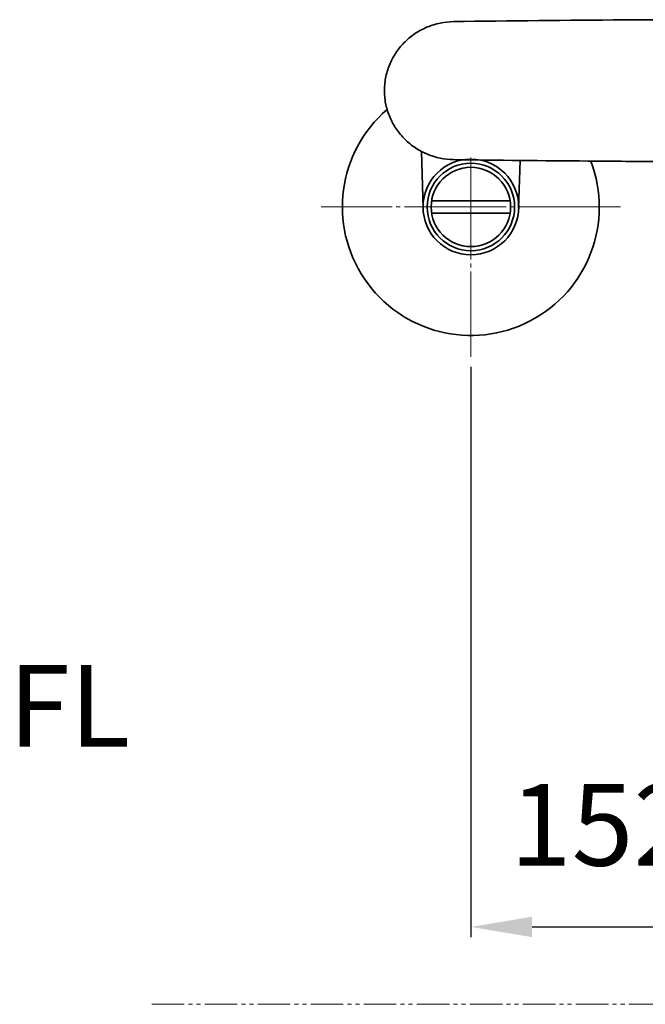
# Model space of a CAD drawing. Extents: x 18871 to 19675, y 3195 to 4199.
# Drawn here: x 19315 to 19468, y 3195 to 3436 of the extents above; entities that cross this region are included whole.
import ezdxf

# ---------------------------------------------------------------- set-up
doc = ezdxf.new("R2010")
doc.units = 0
doc.linetypes.add('CENTER', pattern=[28, 25, -1, 1, -1])
doc.linetypes.add('PHANTOMX2', pattern=[13, 8, -1, 1, -1, 1, -1])
doc.layers.get('0').update_dxf_attribs({"linetype": 'CONTINUOUS', "lineweight": 35})
doc.layers.get('DEFPOINTS').update_dxf_attribs({"linetype": 'CONTINUOUS'})
for name, color, linetype, lineweight in [('CEN', 1, 'CENTER', 18), ('DIM', 3, 'CONTINUOUS', 25), ('E', 4, 'CONTINUOUS', 13)]:
    doc.layers.add(name, color=color, linetype=linetype, lineweight=lineweight)
doc.dimstyles.new('銅器 SPA安裝尺寸 A-04', dxfattribs={"dimscale": 2.5, "dimtxt": 8, "dimasz": 6, "dimexe": 1, "dimexo": 1, "dimgap": 6, "dimtad": 1, "dimtih": 1, "dimtoh": 1, "dimdec": 0, "dimdsep": 46, "dimtxsty": 'Standard', "dimcen": 0, "dimazin": 2, "dimtfac": 1, "dimtdec": 0, "dimtmove": 0, "dimatfit": 3, "dimfxl": 0, "dimtolj": 1, "dimarcsym": 0})

# ---------------------------------------------------------------- blocks, each defined once
blk = doc.blocks.new('*D25')
at = {"layer": 'DEFPOINTS', "color": 0, "transparency": 16777216}
for p in [(19425.36, 3353.28), (19569.36, 3353.28), (19569.36, 3213.49)]:
    blk.add_point(p, dxfattribs=at)
at = {"layer": 'DIM', "color": 0, "lineweight": -2, "transparency": 16777216}
for p, q in [((19425.36, 3350.78), (19425.36, 3210.99)), ((19569.36, 3350.78), (19569.36, 3210.99)), ((19440.36, 3213.49), (19554.36, 3213.49))]:
    blk.add_line(p, q, dxfattribs=at)
at = {"layer": 'DIM', "color": 0, "transparency": 16777216}
for points in [[(19440.36, 3215.99), (19440.36, 3210.99), (19425.36, 3213.49)], [(19554.36, 3215.99), (19554.36, 3210.99), (19569.36, 3213.49)]]:
    blk.add_solid(points, dxfattribs=at)
at = {"layer": 'DIM', "color": 0, "transparency": 16777216, "insert": (19486.44, 3238.49), "char_height": 20, "attachment_point": 5}
blk.add_mtext('\\A1;152%%p30', dxfattribs=at)

msp = doc.modelspace()

# ---------------------------------------------------------------- linework, layer by layer
for p, q in [((19413.63, 3389.64), (19413.23, 3403.6)), ((19437.08, 3389.64), (19437.41, 3401.39)), ((19415.74, 3391.48), (19434.97, 3391.48)), ((19415.74, 3388.48), (19434.97, 3388.48))]:
    msp.add_line(p, q)
for radius in [11.73, 10.73, 9.73]:
    msp.add_circle((19425.36, 3389.98), radius)
for centre, radius, start, end in [((19583.14, 3418.5), 178.99, 179.9399, 180.0601), ((19425.36, 3389.98), 31.5, 130.6716, 20.9275)]:
    msp.add_arc(centre, radius, start, end)
for points, knots in [([(19421.08, 3435.42), (19419.99, 3435.41), (19418.92, 3435.29), (19417.32, 3434.96), (19416.79, 3434.82), (19415.74, 3434.5), (19415.22, 3434.31), (19413.7, 3433.68), (19412.73, 3433.17), (19411.36, 3432.27), (19410.91, 3431.94), (19410.05, 3431.25), (19409.64, 3430.88), (19408.46, 3429.73), (19407.76, 3428.9), (19406.82, 3427.53), (19406.53, 3427.06), (19405.99, 3426.1), (19405.75, 3425.61), (19405.32, 3424.61), (19405.13, 3424.1), (19404.79, 3423.05), (19404.65, 3422.52), (19404.3, 3420.9), (19404.17, 3419.8), (19404.16, 3418.69)], [0, 0, 0, 0, 0.125, 0.125, 0.1875, 0.1875, 0.25, 0.25, 0.375, 0.375, 0.4375, 0.4375, 0.5, 0.5, 0.625, 0.625, 0.6875, 0.6875, 0.75, 0.75, 0.8125, 0.8125, 0.875, 0.875, 1, 1, 1, 1]), ([(19472.13, 3435.83), (19471.73, 3435.86), (19471.31, 3435.87), (19470.42, 3435.89), (19469.95, 3435.89), (19468.95, 3435.88), (19468.44, 3435.88), (19467.39, 3435.86), (19466.86, 3435.86), (19466.31, 3435.86)], [0, 0, 0, 0, 0.25, 0.25, 0.5, 0.5, 0.75, 0.75, 1, 1, 1, 1]), ([(19404.16, 3418.32), (19404.17, 3417.21), (19404.3, 3416.12), (19404.64, 3414.51), (19404.78, 3413.99), (19405.12, 3412.94), (19405.31, 3412.41), (19405.97, 3410.9), (19406.5, 3409.94), (19407.43, 3408.59), (19407.76, 3408.15), (19408.48, 3407.3), (19408.85, 3406.9), (19410.02, 3405.75), (19410.87, 3405.06), (19412.26, 3404.15), (19412.73, 3403.87), (19413.7, 3403.35), (19414.2, 3403.12), (19415.21, 3402.7), (19415.72, 3402.52), (19416.76, 3402.19), (19417.3, 3402.06), (19418.91, 3401.72), (19419.99, 3401.6), (19421.08, 3401.59)], [0, 0, 0, 0, 0.125, 0.125, 0.1875, 0.1875, 0.25, 0.25, 0.375, 0.375, 0.4375, 0.4375, 0.5, 0.5, 0.625, 0.625, 0.6875, 0.6875, 0.75, 0.75, 0.8125, 0.8125, 0.875, 0.875, 1, 1, 1, 1]), ([(19485.82, 3401.08), (19483.54, 3401.08), (19481.26, 3401.09), (19476.2, 3401.1), (19473.42, 3401.11), (19465.1, 3401.15), (19459.56, 3401.19), (19443, 3401.32), (19432.01, 3401.44), (19421.08, 3401.59)], [0.0225669, 0.0225669, 0.0225669, 0.0225669, 0.125, 0.125, 0.25, 0.25, 0.5, 0.5, 1, 1, 1, 1])]:
    msp.add_open_spline(points, degree=3, knots=knots)
for points in [[(19462.92, 3435.84), (19448.89, 3435.75), (19434.95, 3435.61), (19421.08, 3435.42)], [(19466.31, 3435.86), (19465.18, 3435.85), (19464.05, 3435.85), (19462.92, 3435.84)], [(19404.16, 3418.69), (19404.16, 3418.63), (19404.16, 3418.57), (19404.16, 3418.5)], [(19404.16, 3418.5), (19404.16, 3418.44), (19404.16, 3418.38), (19404.16, 3418.32)]]:
    msp.add_open_spline(points, degree=3)
at = {"layer": 'CEN'}
for p, q in [((19425.36, 3402.13), (19425.36, 3353.28)), ((19462.05, 3389.98), (19388.66, 3389.98))]:
    msp.add_line(p, q, dxfattribs=at)
at = {"layer": 'E', "linetype": 'PHANTOMX2'}
msp.add_lwpolyline([(19347.08, 3194.52), (19674.93, 3194.52)], dxfattribs=at)

# ---------------------------------------------------------------- texts
at = {"layer": 'DIM', "insert": (19341.83, 3251.43), "char_height": 20, "attachment_point": 9}
msp.add_mtext('FL', dxfattribs=at)

# ---------------------------------------------------------------- dimensions: what is measured, and where the dimension line sits
at = {"layer": 'DIM'}
dim = msp.add_linear_dim(base=(19569.36, 3213.49), p1=(19425.36, 3353.28), p2=(19569.36, 3353.28), text='152%%p30', dimstyle='銅器 SPA安裝尺寸 A-04', dxfattribs=at)
dim.commit()
dim.dimension.update_dxf_attribs({"geometry": '*D25', "text_midpoint": (19486.44, 3213.49), "dimtype": 160})

doc.saveas('drawing.dxf')
